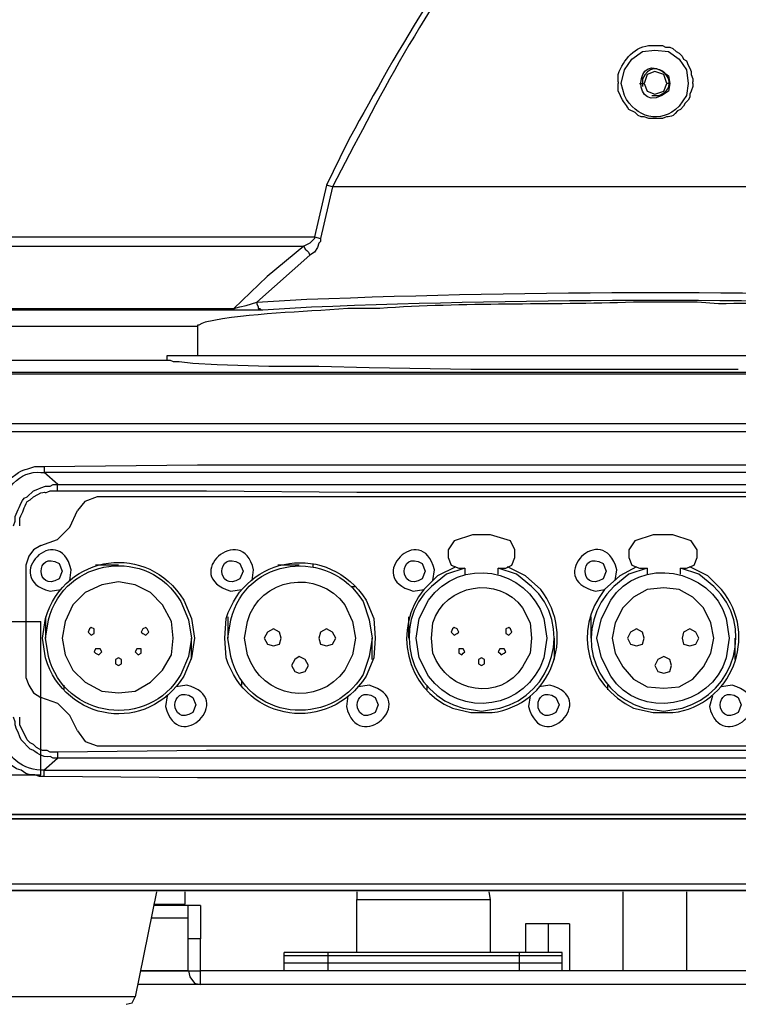
# Model space of a CAD drawing. Extents: x -238 to 586, y 134 to 708.
# Drawn here: x 324 to 352, y 462 to 501 of the extents above; entities that cross this region are included whole.
import ezdxf

# ---------------------------------------------------------------- set-up
doc = ezdxf.new("R2010")
doc.units = 0
doc.header["$MEASUREMENT"] = 0
doc.layers.add('LAYER_1', color=7, linetype='CONTINUOUS')

# ---------------------------------------------------------------- blocks, each defined once
blk = doc.blocks.new('BLOCK_2')
at = {"layer": 'LAYER_1', "color": 7}
for points in [[(349.599, 498.01), (349.479, 498.37), (349.119, 498.49), (348.819, 498.37), (348.699, 498.01), (348.819, 497.71), (349.119, 497.59), (349.479, 497.71), (349.599, 498.01)], [(347.679, 498.07), (347.679, 498.01)], [(350.619, 498.01), (350.619, 498.07)], [(348.52, 498.01), (348.7, 498.01)], [(349.72, 498.01), (349.599, 498.01)], [(336.159, 493.99), (335.679, 491.95)], [(336.399, 493.93), (335.919, 491.89)], [(336.4, 493.93), (336.16, 493.99)], [(361.9, 493.93), (336.4, 493.93)], [(311.56, 491.95), (335.68, 491.95)], [(335.679, 491.95), (335.679, 491.89), (335.619, 491.83), (335.499, 491.71), (335.259, 491.59)], [(335.92, 491.89), (335.92, 491.77), (335.86, 491.71), (335.8, 491.53), (335.68, 491.35), (335.5, 491.23)], [(335.68, 491.95), (335.92, 491.89)], [(311.62, 491.59), (335.26, 491.59)], [(335.259, 491.59), (333.819, 490.39), (332.499, 489.13)], [(335.26, 491.59), (335.32, 491.47), (335.38, 491.41), (335.44, 491.35), (335.5, 491.23)], [(335.499, 491.23), (333.399, 489.37)], [(311.26, 489.13), (332.5, 489.13)], [(332.499, 489.13), (332.499, 489.07)], [(332.5, 489.13), (332.74, 489.19), (332.98, 489.25), (333.4, 489.37)], [(333.4, 489.37), (333.4, 489.31), (333.46, 489.19), (333.46, 489.13), (333.52, 489.13), (333.58, 489.07), (333.64, 489.07)], [(311.26, 489.07), (332.5, 489.07)], [(332.5, 489.07), (333.64, 489.07)], [(331.06, 488.41), (319.96, 488.41)], [(331.059, 488.41), (331.059, 487.27)], [(329.859, 487.09), (329.859, 487.27)], [(329.86, 487.27), (368.38, 487.27)], [(322.84, 487.09), (329.86, 487.09)], [(329.859, 487.09), (329.979, 487.09), (330.099, 487.03), (330.339, 487.03), (330.879, 486.97), (331.839, 486.91), (333.879, 486.85), (335.859, 486.85), (337.839, 486.79), (341.859, 486.73), (345.879, 486.73)], [(322.84, 486.61), (375.4, 486.61)], [(322.84, 486.55), (375.46, 486.55)], [(345.88, 486.73), (352.42, 486.73)], [(376.72, 484.57), (316.24, 484.57)], [(316.06, 484.27), (382.24, 484.27)], [(325, 482.89), (331.06, 482.95), (367.24, 482.95), (373.3, 482.89)], [(325, 482.89), (325, 482.65)], [(373.239, 482.65), (324.999, 482.65)], [(325.54, 482.17), (325, 482.65)], [(325.539, 481.93), (325.539, 482.17)], [(325.54, 482.17), (372.76, 482.17)], [(327.099, 481.69), (326.619, 481.51), (326.319, 481.15)], [(371.2, 481.69), (327.1, 481.69)], [(324.879, 479.77), (325.539, 480.01), (326.019, 480.49), (326.319, 481.15)], [(343.419, 479.95), (342.639, 480.19), (341.919, 480.19), (341.199, 479.95)], [(350.559, 479.95), (349.839, 480.19), (349.059, 480.19), (348.339, 479.95)], [(341.199, 479.95), (340.959, 479.59)], [(343.599, 479.59), (343.419, 479.95)], [(348.339, 479.95), (348.099, 479.59)], [(350.799, 479.59), (350.559, 479.95)], [(324.879, 479.77), (324.579, 479.59), (324.399, 479.35), (324.279, 478.99)], [(340.959, 479.59), (340.959, 479.29)], [(343.599, 479.29), (343.599, 479.59)], [(348.099, 479.59), (348.099, 479.29)], [(350.799, 479.29), (350.799, 479.59)], [(335.619, 479.05), (335.619, 478.93)], [(340.959, 479.29), (341.079, 478.99), (341.379, 478.87)], [(343.239, 478.87), (343.479, 478.99), (343.599, 479.29)], [(348.099, 479.29), (348.219, 478.99), (348.519, 478.87)], [(350.379, 478.87), (350.679, 478.99), (350.799, 479.29)], [(324.279, 478.99), (324.279, 474.55)], [(327.94, 478.99), (327.04, 478.99)], [(335.08, 478.99), (334.24, 478.99)], [(341.38, 478.87), (341.62, 478.87)], [(341.619, 478.87), (341.619, 478.63)], [(342.939, 478.63), (342.939, 478.87)], [(342.94, 478.87), (343.24, 478.87)], [(348.52, 478.87), (348.82, 478.87)], [(348.819, 478.87), (348.819, 478.63)], [(350.139, 478.63), (350.139, 478.87)], [(350.14, 478.87), (350.38, 478.87)], [(330.1, 476.11), (330.04, 476.77), (329.68, 477.43), (329.2, 477.91), (328.6, 478.21), (327.94, 478.33), (327.28, 478.21), (326.62, 477.91), (326.14, 477.43), (325.84, 476.77), (325.72, 476.11), (325.84, 475.45), (326.14, 474.85), (326.62, 474.37), (327.28, 474.01), (327.94, 473.95), (328.6, 474.01), (329.2, 474.37), (329.68, 474.85), (330.04, 475.45), (330.1, 476.11)], [(337.12, 478.15), (337.3, 478.15)], [(351.459, 476.11), (351.339, 476.71), (351.039, 477.31), (350.619, 477.73), (350.079, 478.03), (349.479, 478.09), (348.819, 478.03), (348.279, 477.73), (347.859, 477.31), (347.559, 476.71), (347.439, 476.11), (347.559, 475.51), (347.859, 474.97), (348.279, 474.49), (348.819, 474.19), (349.479, 474.13), (350.079, 474.19), (350.619, 474.49), (351.039, 474.97), (351.339, 475.51), (351.459, 476.11)], [(322.06, 476.77), (324.88, 476.77)], [(324.879, 470.71), (324.879, 476.77)], [(325.059, 476.95), (325.059, 476.11)], [(332.259, 476.95), (332.259, 476.11)], [(339.399, 476.95), (339.399, 476.11)], [(346.599, 476.95), (346.599, 476.11)], [(326.98, 476.35), (326.98, 476.47), (326.86, 476.53), (326.8, 476.47), (326.74, 476.35), (326.86, 476.23), (326.98, 476.29), (326.98, 476.35)], [(329.14, 476.35), (329.08, 476.47), (329.02, 476.53), (328.9, 476.47), (328.84, 476.35), (328.9, 476.29), (329.02, 476.23), (329.14, 476.35)], [(334.36, 476.11), (334.3, 476.35), (334.06, 476.47), (333.82, 476.35), (333.7, 476.11), (333.82, 475.87), (334.06, 475.81), (334.3, 475.87), (334.36, 476.11)], [(336.52, 476.11), (336.4, 476.35), (336.16, 476.47), (335.92, 476.35), (335.86, 476.11), (335.92, 475.87), (336.16, 475.81), (336.4, 475.87), (336.52, 476.11)], [(341.379, 476.35), (341.319, 476.47), (341.199, 476.53), (341.139, 476.47), (341.079, 476.35), (341.139, 476.29), (341.199, 476.23), (341.319, 476.29), (341.379, 476.35)], [(343.479, 476.35), (343.419, 476.47), (343.359, 476.53), (343.239, 476.47), (343.239, 476.29), (343.359, 476.23), (343.479, 476.35)], [(348.699, 476.11), (348.639, 476.35), (348.399, 476.47), (348.159, 476.35), (348.039, 476.11), (348.159, 475.87), (348.399, 475.81), (348.639, 475.87), (348.699, 476.11)], [(350.859, 476.11), (350.739, 476.35), (350.499, 476.47), (350.259, 476.35), (350.199, 476.11), (350.259, 475.87), (350.499, 475.81), (350.739, 475.87), (350.859, 476.11)], [(330.819, 475.27), (330.819, 476.11)], [(337.959, 475.27), (337.959, 476.11)], [(345.159, 475.27), (345.159, 476.11)], [(352.299, 475.27), (352.299, 476.11)], [(327.28, 475.57), (327.22, 475.69), (327.04, 475.69), (326.98, 475.57), (327.04, 475.51), (327.16, 475.45), (327.28, 475.57)], [(328.84, 475.57), (328.84, 475.69), (328.66, 475.69), (328.6, 475.57), (328.72, 475.45), (328.84, 475.51), (328.84, 475.57)], [(341.619, 475.57), (341.559, 475.69), (341.379, 475.69), (341.379, 475.51), (341.499, 475.45), (341.559, 475.51), (341.619, 475.57)], [(343.239, 475.57), (343.179, 475.69), (342.999, 475.69), (342.939, 475.57), (342.999, 475.51), (343.059, 475.45), (343.179, 475.51), (343.239, 475.57)], [(328.06, 475.21), (328.06, 475.27), (327.94, 475.33), (327.82, 475.27), (327.82, 475.09), (327.94, 475.03), (328.06, 475.09), (328.06, 475.21)], [(335.44, 475.03), (335.32, 475.27), (335.08, 475.39), (334.9, 475.27), (334.78, 475.03), (334.9, 474.79), (335.08, 474.73), (335.32, 474.79), (335.44, 475.03)], [(342.399, 475.21), (342.399, 475.27), (342.279, 475.33), (342.159, 475.27), (342.159, 475.09), (342.279, 475.03), (342.399, 475.09), (342.399, 475.21)], [(349.779, 475.03), (349.719, 475.27), (349.479, 475.39), (349.239, 475.27), (349.119, 475.03), (349.239, 474.79), (349.479, 474.73), (349.719, 474.79), (349.779, 475.03)], [(324.28, 474.55), (324.4, 474.25), (324.58, 473.95), (324.88, 473.77)], [(332.799, 474.43), (332.799, 474.25)], [(325.779, 474.25), (325.779, 474.07)], [(340.119, 474.25), (340.119, 474.07)], [(347.259, 474.25), (347.259, 474.07)], [(326.32, 472.45), (326.02, 473.05), (325.54, 473.53), (324.88, 473.77)], [(325, 470.65), (324.82, 470.65), (324.64, 470.71), (324.46, 470.71), (324.28, 470.77), (324.1, 470.89), (323.92, 470.95), (323.74, 471.07), (323.62, 471.19), (323.5, 471.37), (323.38, 471.49), (323.26, 471.67), (323.2, 471.85), (323.14, 472.03), (323.14, 472.21), (323.08, 472.39), (323.08, 472.63)], [(326.32, 472.45), (326.62, 472.03), (327.1, 471.85)], [(327.1, 471.85), (371.2, 471.85)], [(324.999, 470.89), (325.539, 471.37)], [(325.539, 471.61), (325.539, 471.37)], [(372.759, 471.37), (325.539, 471.37)], [(325, 470.89), (373.24, 470.89)], [(325, 470.65), (325, 470.89)], [(322.06, 470.71), (324.88, 470.71)], [(373.3, 470.65), (367.24, 470.59), (331.06, 470.59), (325, 470.65)], [(375.999, 468.97), (322.299, 468.97)], [(322.3, 468.97), (376, 468.97)], [(375.82, 466.39), (322.479, 466.39)], [(321.52, 466.15), (376.72, 466.15)], [(375.759, 466.15), (322.479, 466.15)], [(329.439, 466.09), (328.599, 461.95)], [(330.579, 465.61), (330.579, 466.09)], [(337.359, 463.69), (337.359, 465.79)], [(337.36, 466.09), (337.36, 465.79)], [(337.36, 465.79), (342.64, 465.79)], [(342.639, 465.79), (342.579, 466.09)], [(342.639, 463.69), (342.639, 465.79)], [(347.859, 466.09), (347.859, 462.97)], [(350.379, 466.09), (350.379, 462.97)], [(331.18, 465.55), (329.319, 465.55)], [(329.32, 465.61), (330.579, 465.61)], [(330.699, 464.23), (330.699, 465.55)], [(331.179, 465.55), (331.179, 464.23)], [(329.259, 465.07), (330.699, 465.07)], [(345.759, 464.83), (344.019, 464.83)], [(344.019, 464.83), (344.019, 463.69)], [(344.919, 463.69), (344.919, 464.83)], [(345.759, 464.83), (345.759, 462.97)], [(331.18, 464.23), (330.699, 464.23)], [(330.699, 462.97), (330.699, 464.23)], [(331.179, 462.43), (331.179, 464.23)], [(345.46, 463.69), (334.479, 463.69)], [(334.479, 462.97), (334.479, 463.69)], [(345.46, 463.57), (334.479, 463.57)], [(336.219, 462.97), (336.219, 463.69)], [(343.779, 462.97), (343.779, 463.69)], [(345.459, 462.97), (345.459, 463.69)], [(345.46, 463.27), (334.479, 463.27)], [(330.699, 462.97), (328.839, 462.97)], [(328.839, 462.97), (331.179, 462.97)], [(330.7, 462.97), (330.76, 462.73), (330.94, 462.49), (331.18, 462.43)], [(369.459, 462.97), (331.179, 462.97)], [(369.579, 462.43), (328.719, 462.43)], [(328.599, 461.95), (323.139, 461.95)], [(328.24, 461.65), (328.48, 461.71), (328.6, 461.95)]]:
    blk.add_lwpolyline(points, dxfattribs=at)
at = {"layer": 'LAYER_1', "color": 255}
blk.add_open_spline([(586.18, 133.93), (586.18, 133.93), (586.18, 133.99), (586.18, 133.99), (586.18, 325.33), (586.18, 516.67), (586.18, 708.01), (586.18, 708.01), (586.18, 708.07), (586.18, 708.07), (586.18, 708.07), (586.12, 708.07), (586.12, 708.07), (586.12, 708.07), (586.06, 708.07), (586.06, 708.07), (344.58, 708.07), (103.1, 708.07), (-138.38, 708.07), (-138.38, 708.07), (-140, 708.07), (-140, 708.07), (-140, 708.07), (-141.62, 708.07), (-141.62, 708.07), (-173.64, 708.07), (-205.66, 708.07), (-237.68, 708.07), (-237.68, 708.07), (-237.74, 708.07), (-237.74, 708.07)], degree=3, knots=[0, 0, 0, 0, 1, 1, 1, 2, 2, 2, 3, 3, 3, 4, 4, 4, 5, 5, 5, 6, 6, 6, 7, 7, 7, 8, 8, 8, 9, 9, 9, 10, 10, 10, 10], dxfattribs=at)
at = {"layer": 'LAYER_1', "color": 7}
for points, knots in [([(344.14, 506.23), (344.14, 506.23), (343.84, 505.87), (343.84, 505.87), (341.182, 503.39), (338.695, 498.809), (336.94, 495.61), (336.94, 495.61), (336.16, 493.99), (336.16, 493.99)], [0, 0, 0, 0, 1, 1, 1, 2, 2, 2, 3, 3, 3, 3]), ([(344.26, 506.11), (344.26, 506.11), (343.96, 505.75), (343.96, 505.75), (341.284, 503.083), (338.981, 498.896), (337.24, 495.55), (337.24, 495.55), (336.4, 493.93), (336.4, 493.93)], [0, 0, 0, 0, 1, 1, 1, 2, 2, 2, 3, 3, 3, 3]), ([(347.68, 498.07), (347.68, 498.07), (347.68, 498.37), (347.68, 498.37), (347.884, 498.952), (348.338, 499.517), (349, 499.51), (349, 499.51), (349.42, 499.51), (349.42, 499.51), (349.42, 499.51), (349.54, 499.45), (349.54, 499.45), (349.54, 499.45), (349.72, 499.45), (349.72, 499.45), (349.72, 499.45), (349.84, 499.39), (349.84, 499.39), (349.84, 499.39), (349.96, 499.27), (349.96, 499.27), (349.96, 499.27), (350.08, 499.21), (350.08, 499.21), (350.08, 499.21), (350.2, 499.09), (350.2, 499.09), (350.2, 499.09), (350.26, 498.97), (350.26, 498.97), (350.26, 498.97), (350.38, 498.91), (350.38, 498.91), (350.38, 498.91), (350.44, 498.73), (350.44, 498.73), (350.44, 498.73), (350.5, 498.61), (350.5, 498.61), (350.5, 498.61), (350.56, 498.49), (350.56, 498.49), (350.56, 498.49), (350.56, 498.37), (350.56, 498.37), (350.56, 498.37), (350.62, 498.19), (350.62, 498.19), (350.62, 498.19), (350.62, 498.07), (350.62, 498.07)], [0, 0, 0, 0, 1, 1, 1, 2, 2, 2, 3, 3, 3, 4, 4, 4, 5, 5, 5, 6, 6, 6, 7, 7, 7, 8, 8, 8, 9, 9, 9, 10, 10, 10, 11, 11, 11, 12, 12, 12, 13, 13, 13, 14, 14, 14, 15, 15, 15, 16, 16, 16, 17, 17, 17, 17]), ([(350.439, 498.01), (350.439, 498.01), (350.379, 498.55), (350.379, 498.55), (350.379, 498.55), (350.079, 498.97), (350.079, 498.97), (350.079, 498.97), (349.659, 499.27), (349.659, 499.27), (349.659, 499.27), (349.119, 499.33), (349.119, 499.33), (349.119, 499.33), (348.639, 499.27), (348.639, 499.27), (348.639, 499.27), (348.219, 498.97), (348.219, 498.97), (348.219, 498.97), (347.919, 498.55), (347.919, 498.55), (347.919, 498.55), (347.799, 498.01), (347.799, 498.01), (347.799, 498.01), (347.919, 497.53), (347.919, 497.53), (348.371, 496.667), (349.34, 496.375), (350.079, 497.11), (350.079, 497.11), (350.379, 497.53), (350.379, 497.53), (350.379, 497.53), (350.439, 498.01), (350.439, 498.01)], [0, 0, 0, 0, 1, 1, 1, 2, 2, 2, 3, 3, 3, 4, 4, 4, 5, 5, 5, 6, 6, 6, 7, 7, 7, 8, 8, 8, 9, 9, 9, 10, 10, 10, 11, 11, 11, 12, 12, 12, 12]), ([(349.719, 498.01), (349.719, 498.01), (349.659, 498.31), (349.659, 498.31), (348.253, 499.585), (348.161, 496.521), (349.659, 497.71), (349.659, 497.71), (349.719, 498.01), (349.719, 498.01)], [0, 0, 0, 0, 1, 1, 1, 2, 2, 2, 3, 3, 3, 3]), ([(348.999, 497.53), (348.999, 497.53), (349.299, 497.53), (349.299, 497.53), (350.328, 497.977), (349.086, 499.219), (348.639, 498.19), (348.639, 498.19), (348.639, 497.89), (348.639, 497.89)], [0, 0, 0, 0, 1, 1, 1, 2, 2, 2, 3, 3, 3, 3]), ([(350.62, 498.01), (350.62, 498.01), (350.62, 497.89), (350.62, 497.89), (350.62, 497.89), (350.56, 497.71), (350.56, 497.71), (350.56, 497.71), (350.5, 497.59), (350.5, 497.59), (350.5, 497.59), (350.5, 497.47), (350.5, 497.47), (350.5, 497.47), (350.44, 497.35), (350.44, 497.35), (350.44, 497.35), (350.32, 497.23), (350.32, 497.23), (350.32, 497.23), (350.26, 497.11), (350.26, 497.11), (350.26, 497.11), (350.14, 496.99), (350.14, 496.99), (350.14, 496.99), (350.02, 496.93), (350.02, 496.93), (349.735, 496.571), (349.692, 496.783), (349.42, 496.63), (349.42, 496.63), (348.88, 496.63), (348.88, 496.63), (348.88, 496.63), (348.7, 496.69), (348.7, 496.69), (348.7, 496.69), (348.58, 496.69), (348.58, 496.69), (348.58, 496.69), (348.46, 496.75), (348.46, 496.75), (348.46, 496.75), (348.34, 496.87), (348.34, 496.87), (348.34, 496.87), (348.1, 496.99), (348.1, 496.99), (347.954, 497.255), (347.902, 497.2), (347.74, 497.59), (347.74, 497.59), (347.68, 497.71), (347.68, 497.71), (347.68, 497.71), (347.68, 498.01), (347.68, 498.01)], [0, 0, 0, 0, 1, 1, 1, 2, 2, 2, 3, 3, 3, 4, 4, 4, 5, 5, 5, 6, 6, 6, 7, 7, 7, 8, 8, 8, 9, 9, 9, 10, 10, 10, 11, 11, 11, 12, 12, 12, 13, 13, 13, 14, 14, 14, 15, 15, 15, 16, 16, 16, 17, 17, 17, 18, 18, 18, 19, 19, 19, 19]), ([(333.4, 489.37), (333.4, 489.37), (335.38, 489.49), (335.38, 489.49), (344.58, 489.848), (353.72, 489.845), (362.92, 489.49), (362.92, 489.49), (364.84, 489.37), (364.84, 489.37)], [0, 0, 0, 0, 1, 1, 1, 2, 2, 2, 3, 3, 3, 3]), ([(333.64, 489.07), (333.64, 489.07), (335.56, 489.19), (335.56, 489.19), (344.641, 489.547), (353.659, 489.545), (362.74, 489.19), (362.74, 489.19), (364.66, 489.07), (364.66, 489.07)], [0, 0, 0, 0, 1, 1, 1, 2, 2, 2, 3, 3, 3, 3]), ([(367.239, 488.41), (367.239, 488.41), (367.179, 488.47), (367.179, 488.47), (367.179, 488.47), (367.119, 488.47), (367.119, 488.47), (367.119, 488.47), (367.059, 488.53), (367.059, 488.53), (365.753, 488.934), (363.862, 488.877), (362.499, 489.07), (362.499, 489.07), (361.899, 489.07), (361.899, 489.07), (361.899, 489.07), (361.299, 489.13), (361.299, 489.13), (358.06, 489.194), (354.898, 489.372), (351.639, 489.31), (351.639, 489.31), (350.799, 489.37), (350.799, 489.37), (350.799, 489.37), (348.279, 489.37), (348.279, 489.37), (344.94, 489.26), (341.592, 489.362), (338.259, 489.13), (338.259, 489.13), (336.999, 489.13), (336.999, 489.13), (335.118, 488.964), (333.203, 488.963), (331.359, 488.59), (331.359, 488.59), (331.239, 488.53), (331.239, 488.53), (331.239, 488.53), (331.119, 488.47), (331.119, 488.47), (331.119, 488.47), (331.059, 488.47), (331.059, 488.47), (331.059, 488.47), (331.059, 488.41), (331.059, 488.41)], [0, 0, 0, 0, 1, 1, 1, 2, 2, 2, 3, 3, 3, 4, 4, 4, 5, 5, 5, 6, 6, 6, 7, 7, 7, 8, 8, 8, 9, 9, 9, 10, 10, 10, 11, 11, 11, 12, 12, 12, 13, 13, 13, 14, 14, 14, 15, 15, 15, 16, 16, 16, 16]), ([(323.08, 480.97), (323.08, 480.97), (323.08, 481.15), (323.08, 481.15), (323.08, 481.15), (323.14, 481.33), (323.14, 481.33), (323.111, 481.668), (323.313, 481.968), (323.5, 482.23), (323.5, 482.23), (323.74, 482.47), (323.74, 482.47), (324.179, 482.79), (324.155, 482.719), (324.64, 482.89), (324.64, 482.89), (325, 482.89), (325, 482.89)], [0, 0, 0, 0, 1, 1, 1, 2, 2, 2, 3, 3, 3, 4, 4, 4, 5, 5, 5, 6, 6, 6, 6]), ([(323.32, 480.97), (323.32, 480.97), (323.32, 481.15), (323.32, 481.15), (323.367, 481.936), (324.037, 482.746), (324.88, 482.65), (324.88, 482.65), (325, 482.65), (325, 482.65)], [0, 0, 0, 0, 1, 1, 1, 2, 2, 2, 3, 3, 3, 3]), ([(323.8, 480.55), (323.8, 480.55), (323.86, 480.73), (323.86, 480.73), (323.86, 480.73), (323.86, 480.91), (323.86, 480.91), (323.982, 481.16), (324.025, 481.389), (324.22, 481.63), (324.22, 481.63), (324.34, 481.69), (324.34, 481.69), (324.34, 481.69), (324.58, 481.93), (324.58, 481.93), (324.58, 481.93), (324.76, 481.99), (324.76, 481.99), (324.76, 481.99), (324.88, 482.05), (324.88, 482.05), (324.88, 482.05), (325.06, 482.11), (325.06, 482.11), (325.06, 482.11), (325.24, 482.11), (325.24, 482.11), (325.24, 482.11), (325.36, 482.17), (325.36, 482.17), (325.36, 482.17), (325.54, 482.17), (325.54, 482.17)], [0, 0, 0, 0, 1, 1, 1, 2, 2, 2, 3, 3, 3, 4, 4, 4, 5, 5, 5, 6, 6, 6, 7, 7, 7, 8, 8, 8, 9, 9, 9, 10, 10, 10, 11, 11, 11, 11]), ([(324.04, 480.55), (324.04, 480.55), (324.04, 480.85), (324.04, 480.85), (324.186, 481.101), (324.194, 481.259), (324.34, 481.51), (324.34, 481.51), (324.46, 481.57), (324.46, 481.57), (324.46, 481.57), (324.58, 481.69), (324.58, 481.69), (325.14, 482.015), (324.927, 481.758), (325.24, 481.93), (325.24, 481.93), (325.54, 481.93), (325.54, 481.93)], [0, 0, 0, 0, 1, 1, 1, 2, 2, 2, 3, 3, 3, 4, 4, 4, 5, 5, 5, 6, 6, 6, 6]), ([(325.54, 481.93), (325.54, 481.93), (331.42, 481.93), (331.42, 481.93), (331.42, 481.93), (337.36, 481.87), (337.36, 481.87), (337.36, 481.87), (360.94, 481.87), (360.94, 481.87), (360.94, 481.87), (366.82, 481.93), (366.82, 481.93), (366.82, 481.93), (373, 481.93), (373, 481.93), (373, 481.93), (373.18, 481.87), (373.18, 481.87), (373.18, 481.87), (373.3, 481.87), (373.3, 481.87), (373.3, 481.87), (373.42, 481.81), (373.42, 481.81), (373.42, 481.81), (373.6, 481.75), (373.6, 481.75), (373.93, 481.578), (374.18, 481.221), (374.2, 480.85), (374.2, 480.85), (374.26, 480.73), (374.26, 480.73), (374.26, 480.73), (374.26, 480.55), (374.26, 480.55)], [0, 0, 0, 0, 1, 1, 1, 2, 2, 2, 3, 3, 3, 4, 4, 4, 5, 5, 5, 6, 6, 6, 7, 7, 7, 8, 8, 8, 9, 9, 9, 10, 10, 10, 11, 11, 11, 12, 12, 12, 12]), ([(326.019, 478.39), (326.019, 478.39), (326.079, 478.81), (326.079, 478.81), (325.575, 480.798), (323.251, 478.474), (325.239, 477.97), (325.239, 477.97), (325.659, 478.03), (325.659, 478.03)], [0, 0, 0, 0, 1, 1, 1, 2, 2, 2, 3, 3, 3, 3]), ([(333.219, 478.39), (333.219, 478.39), (333.279, 478.81), (333.279, 478.81), (332.827, 480.756), (330.337, 478.568), (332.379, 477.97), (332.379, 477.97), (332.799, 478.03), (332.799, 478.03)], [0, 0, 0, 0, 1, 1, 1, 2, 2, 2, 3, 3, 3, 3]), ([(340.359, 478.39), (340.359, 478.39), (340.419, 478.81), (340.419, 478.81), (339.927, 480.784), (337.583, 478.485), (339.579, 477.97), (339.579, 477.97), (339.999, 478.03), (339.999, 478.03)], [0, 0, 0, 0, 1, 1, 1, 2, 2, 2, 3, 3, 3, 3]), ([(347.559, 478.39), (347.559, 478.39), (347.619, 478.81), (347.619, 478.81), (347.085, 480.829), (344.727, 478.451), (346.779, 477.97), (346.779, 477.97), (347.139, 478.03), (347.139, 478.03)], [0, 0, 0, 0, 1, 1, 1, 2, 2, 2, 3, 3, 3, 3]), ([(330.94, 476.11), (330.94, 476.11), (330.82, 476.89), (330.82, 476.89), (330.82, 476.89), (330.52, 477.61), (330.52, 477.61), (329.092, 479.91), (325.839, 479.452), (325.06, 476.89), (325.06, 476.89), (324.94, 476.11), (324.94, 476.11), (324.94, 476.11), (325.06, 475.33), (325.06, 475.33), (325.839, 472.768), (329.092, 472.31), (330.52, 474.61), (330.52, 474.61), (330.82, 475.33), (330.82, 475.33), (330.82, 475.33), (330.94, 476.11), (330.94, 476.11)], [0, 0, 0, 0, 1, 1, 1, 2, 2, 2, 3, 3, 3, 4, 4, 4, 5, 5, 5, 6, 6, 6, 7, 7, 7, 8, 8, 8, 8]), ([(338.08, 476.11), (338.08, 476.11), (338.02, 476.89), (338.02, 476.89), (338.02, 476.89), (337.72, 477.61), (337.72, 477.61), (336.232, 479.92), (332.967, 479.405), (332.2, 476.89), (332.2, 476.89), (332.14, 476.11), (332.14, 476.11), (332.14, 476.11), (332.2, 475.33), (332.2, 475.33), (332.967, 472.815), (336.232, 472.3), (337.72, 474.61), (337.72, 474.61), (338.02, 475.33), (338.02, 475.33), (338.02, 475.33), (338.08, 476.11), (338.08, 476.11)], [0, 0, 0, 0, 1, 1, 1, 2, 2, 2, 3, 3, 3, 4, 4, 4, 5, 5, 5, 6, 6, 6, 7, 7, 7, 8, 8, 8, 8]), ([(325.719, 478.75), (325.719, 478.75), (325.599, 479.05), (325.599, 479.05), (324.653, 479.626), (324.653, 477.874), (325.599, 478.45), (325.599, 478.45), (325.719, 478.75), (325.719, 478.75)], [0, 0, 0, 0, 1, 1, 1, 2, 2, 2, 3, 3, 3, 3]), ([(330.82, 476.11), (330.82, 476.11), (330.7, 476.83), (330.7, 476.83), (330.7, 476.83), (330.4, 477.55), (330.4, 477.55), (329.154, 479.743), (325.803, 479.305), (325.18, 476.83), (325.18, 476.83), (325.06, 476.11), (325.06, 476.11), (325.06, 476.11), (325.18, 475.39), (325.18, 475.39), (325.803, 472.915), (329.154, 472.477), (330.4, 474.67), (330.4, 474.67), (330.7, 475.39), (330.7, 475.39), (330.7, 475.39), (330.82, 476.11), (330.82, 476.11)], [0, 0, 0, 0, 1, 1, 1, 2, 2, 2, 3, 3, 3, 4, 4, 4, 5, 5, 5, 6, 6, 6, 7, 7, 7, 8, 8, 8, 8]), ([(332.859, 478.75), (332.859, 478.75), (332.739, 479.05), (332.739, 479.05), (331.793, 479.626), (331.793, 477.874), (332.739, 478.45), (332.739, 478.45), (332.859, 478.75), (332.859, 478.75)], [0, 0, 0, 0, 1, 1, 1, 2, 2, 2, 3, 3, 3, 3]), ([(337.96, 476.11), (337.96, 476.11), (337.84, 476.83), (337.84, 476.83), (337.84, 476.83), (337.6, 477.55), (337.6, 477.55), (336.289, 479.717), (332.963, 479.32), (332.38, 476.83), (332.38, 476.83), (332.26, 476.11), (332.26, 476.11), (332.26, 476.11), (332.38, 475.39), (332.38, 475.39), (332.963, 472.9), (336.289, 472.503), (337.6, 474.67), (337.6, 474.67), (337.84, 475.39), (337.84, 475.39), (337.84, 475.39), (337.96, 476.11), (337.96, 476.11)], [0, 0, 0, 0, 1, 1, 1, 2, 2, 2, 3, 3, 3, 4, 4, 4, 5, 5, 5, 6, 6, 6, 7, 7, 7, 8, 8, 8, 8]), ([(340.059, 478.75), (340.059, 478.75), (339.939, 479.05), (339.939, 479.05), (338.993, 479.626), (338.993, 477.874), (339.939, 478.45), (339.939, 478.45), (340.059, 478.75), (340.059, 478.75)], [0, 0, 0, 0, 1, 1, 1, 2, 2, 2, 3, 3, 3, 3]), ([(347.199, 478.75), (347.199, 478.75), (347.079, 479.05), (347.079, 479.05), (346.133, 479.626), (346.133, 477.874), (347.079, 478.45), (347.079, 478.45), (347.199, 478.75), (347.199, 478.75)], [0, 0, 0, 0, 1, 1, 1, 2, 2, 2, 3, 3, 3, 3]), ([(339.699, 476.11), (339.699, 476.11), (339.819, 475.33), (339.819, 475.33), (339.819, 475.33), (340.179, 474.61), (340.179, 474.61), (341.438, 472.886), (344.071, 473.299), (344.739, 475.33), (344.739, 475.33), (344.859, 476.11), (344.859, 476.11), (344.859, 476.11), (344.739, 476.89), (344.739, 476.89), (344.071, 478.921), (341.438, 479.334), (340.179, 477.61), (340.179, 477.61), (339.819, 476.89), (339.819, 476.89), (339.819, 476.89), (339.699, 476.11), (339.699, 476.11)], [0, 0, 0, 0, 1, 1, 1, 2, 2, 2, 3, 3, 3, 4, 4, 4, 5, 5, 5, 6, 6, 6, 7, 7, 7, 8, 8, 8, 8]), ([(346.839, 476.11), (346.839, 476.11), (347.019, 475.33), (347.019, 475.33), (347.019, 475.33), (347.379, 474.61), (347.379, 474.61), (348.517, 472.844), (351.347, 473.342), (351.939, 475.33), (351.939, 475.33), (352.059, 476.11), (352.059, 476.11), (352.059, 476.11), (351.939, 476.89), (351.939, 476.89), (351.347, 478.878), (348.517, 479.376), (347.379, 477.61), (347.379, 477.61), (347.019, 476.89), (347.019, 476.89), (347.019, 476.89), (346.839, 476.11), (346.839, 476.11)], [0, 0, 0, 0, 1, 1, 1, 2, 2, 2, 3, 3, 3, 4, 4, 4, 5, 5, 5, 6, 6, 6, 7, 7, 7, 8, 8, 8, 8]), ([(337.3, 476.11), (337.3, 476.11), (337.18, 476.77), (337.18, 476.77), (337.18, 476.77), (336.88, 477.43), (336.88, 477.43), (335.82, 478.876), (333.502, 478.501), (333.04, 476.77), (333.04, 476.77), (332.92, 476.11), (332.92, 476.11), (332.92, 476.11), (333.04, 475.45), (333.04, 475.45), (333.614, 473.737), (335.815, 473.361), (336.88, 474.85), (336.88, 474.85), (337.18, 475.45), (337.18, 475.45), (337.18, 475.45), (337.3, 476.11), (337.3, 476.11)], [0, 0, 0, 0, 1, 1, 1, 2, 2, 2, 3, 3, 3, 4, 4, 4, 5, 5, 5, 6, 6, 6, 7, 7, 7, 8, 8, 8, 8]), ([(341.619, 478.87), (341.619, 478.87), (340.899, 478.63), (340.899, 478.63), (340.899, 478.63), (340.299, 478.15), (340.299, 478.15), (338.661, 476.665), (339.429, 473.851), (341.559, 473.35), (341.559, 473.35), (342.279, 473.23), (342.279, 473.23), (342.279, 473.23), (342.999, 473.35), (342.999, 473.35), (345.129, 473.851), (345.897, 476.665), (344.259, 478.15), (344.259, 478.15), (343.659, 478.63), (343.659, 478.63), (343.659, 478.63), (342.939, 478.87), (342.939, 478.87)], [0, 0, 0, 0, 1, 1, 1, 2, 2, 2, 3, 3, 3, 4, 4, 4, 5, 5, 5, 6, 6, 6, 7, 7, 7, 8, 8, 8, 8]), ([(341.259, 478.93), (341.259, 478.93), (340.539, 478.57), (340.539, 478.57), (340.539, 478.57), (339.999, 478.03), (339.999, 478.03), (338.752, 476.53), (339.277, 474.063), (341.139, 473.35), (341.139, 473.35), (341.859, 473.17), (341.859, 473.17), (341.859, 473.17), (342.699, 473.17), (342.699, 473.17), (345.017, 473.474), (346.042, 476.175), (344.619, 478.03), (344.619, 478.03), (344.019, 478.57), (344.019, 478.57), (344.019, 478.57), (343.299, 478.93), (343.299, 478.93)], [0, 0, 0, 0, 1, 1, 1, 2, 2, 2, 3, 3, 3, 4, 4, 4, 5, 5, 5, 6, 6, 6, 7, 7, 7, 8, 8, 8, 8]), ([(344.259, 476.11), (344.259, 476.11), (344.199, 476.71), (344.199, 476.71), (344.199, 476.71), (343.899, 477.31), (343.899, 477.31), (342.94, 478.616), (340.839, 478.239), (340.359, 476.71), (340.359, 476.71), (340.299, 476.11), (340.299, 476.11), (340.299, 476.11), (340.359, 475.51), (340.359, 475.51), (340.951, 473.909), (343.033, 473.614), (343.899, 474.97), (343.899, 474.97), (344.199, 475.51), (344.199, 475.51), (344.199, 475.51), (344.259, 476.11), (344.259, 476.11)], [0, 0, 0, 0, 1, 1, 1, 2, 2, 2, 3, 3, 3, 4, 4, 4, 5, 5, 5, 6, 6, 6, 7, 7, 7, 8, 8, 8, 8]), ([(348.399, 478.93), (348.399, 478.93), (347.739, 478.57), (347.739, 478.57), (347.739, 478.57), (347.139, 478.03), (347.139, 478.03), (345.862, 476.405), (346.444, 474.234), (348.279, 473.35), (348.279, 473.35), (349.059, 473.17), (349.059, 473.17), (349.059, 473.17), (349.839, 473.17), (349.839, 473.17), (352.151, 473.448), (353.257, 476.206), (351.759, 478.03), (351.759, 478.03), (351.219, 478.57), (351.219, 478.57), (351.219, 478.57), (350.499, 478.93), (350.499, 478.93)], [0, 0, 0, 0, 1, 1, 1, 2, 2, 2, 3, 3, 3, 4, 4, 4, 5, 5, 5, 6, 6, 6, 7, 7, 7, 8, 8, 8, 8]), ([(348.819, 478.87), (348.819, 478.87), (348.099, 478.63), (348.099, 478.63), (348.099, 478.63), (347.499, 478.15), (347.499, 478.15), (345.896, 476.613), (346.548, 473.958), (348.699, 473.35), (348.699, 473.35), (349.479, 473.23), (349.479, 473.23), (349.479, 473.23), (350.199, 473.35), (350.199, 473.35), (352.322, 473.936), (353.065, 476.623), (351.459, 478.15), (351.459, 478.15), (350.859, 478.63), (350.859, 478.63), (350.859, 478.63), (350.139, 478.87), (350.139, 478.87)], [0, 0, 0, 0, 1, 1, 1, 2, 2, 2, 3, 3, 3, 4, 4, 4, 5, 5, 5, 6, 6, 6, 7, 7, 7, 8, 8, 8, 8]), ([(331, 473.47), (331, 473.47), (330.88, 473.77), (330.88, 473.77), (329.934, 474.346), (329.934, 472.594), (330.88, 473.17), (330.88, 473.17), (331, 473.47), (331, 473.47)], [0, 0, 0, 0, 1, 1, 1, 2, 2, 2, 3, 3, 3, 3]), ([(338.2, 473.47), (338.2, 473.47), (338.08, 473.77), (338.08, 473.77), (337.134, 474.346), (337.134, 472.594), (338.08, 473.17), (338.08, 473.17), (338.2, 473.47), (338.2, 473.47)], [0, 0, 0, 0, 1, 1, 1, 2, 2, 2, 3, 3, 3, 3]), ([(345.339, 473.47), (345.339, 473.47), (345.219, 473.77), (345.219, 473.77), (344.273, 474.346), (344.273, 472.594), (345.219, 473.17), (345.219, 473.17), (345.339, 473.47), (345.339, 473.47)], [0, 0, 0, 0, 1, 1, 1, 2, 2, 2, 3, 3, 3, 3]), ([(352.539, 473.47), (352.539, 473.47), (352.419, 473.77), (352.419, 473.77), (351.473, 474.346), (351.473, 472.594), (352.419, 473.17), (352.419, 473.17), (352.539, 473.47), (352.539, 473.47)], [0, 0, 0, 0, 1, 1, 1, 2, 2, 2, 3, 3, 3, 3]), ([(329.86, 473.83), (329.86, 473.83), (329.8, 473.41), (329.8, 473.41), (330.303, 471.427), (332.623, 473.747), (330.64, 474.25), (330.64, 474.25), (330.22, 474.19), (330.22, 474.19)], [0, 0, 0, 0, 1, 1, 1, 2, 2, 2, 3, 3, 3, 3]), ([(337, 473.83), (337, 473.83), (336.94, 473.41), (336.94, 473.41), (337.403, 471.455), (339.869, 473.664), (337.84, 474.25), (337.84, 474.25), (337.42, 474.19), (337.42, 474.19)], [0, 0, 0, 0, 1, 1, 1, 2, 2, 2, 3, 3, 3, 3]), ([(344.199, 473.83), (344.199, 473.83), (344.139, 473.41), (344.139, 473.41), (344.654, 471.414), (346.953, 473.758), (344.979, 474.25), (344.979, 474.25), (344.559, 474.19), (344.559, 474.19)], [0, 0, 0, 0, 1, 1, 1, 2, 2, 2, 3, 3, 3, 3]), ([(351.399, 473.83), (351.399, 473.83), (351.279, 473.41), (351.279, 473.41), (351.742, 471.455), (354.208, 473.664), (352.179, 474.25), (352.179, 474.25), (351.759, 474.19), (351.759, 474.19)], [0, 0, 0, 0, 1, 1, 1, 2, 2, 2, 3, 3, 3, 3]), ([(325.54, 471.37), (325.54, 471.37), (325.36, 471.37), (325.36, 471.37), (325.36, 471.37), (325.24, 471.43), (325.24, 471.43), (324.899, 471.381), (324.721, 471.615), (324.46, 471.73), (324.46, 471.73), (324.1, 472.09), (324.1, 472.09), (324.1, 472.09), (324.04, 472.21), (324.04, 472.21), (324.04, 472.21), (323.98, 472.39), (323.98, 472.39), (323.98, 472.39), (323.92, 472.51), (323.92, 472.51), (323.92, 472.51), (323.86, 472.69), (323.86, 472.69), (323.86, 472.69), (323.86, 472.81), (323.86, 472.81), (323.86, 472.81), (323.8, 472.99), (323.8, 472.99)], [0, 0, 0, 0, 1, 1, 1, 2, 2, 2, 3, 3, 3, 4, 4, 4, 5, 5, 5, 6, 6, 6, 7, 7, 7, 8, 8, 8, 9, 9, 9, 10, 10, 10, 10]), ([(374.26, 472.99), (374.26, 472.99), (374.26, 472.87), (374.26, 472.87), (374.26, 472.87), (374.2, 472.69), (374.2, 472.69), (374.2, 472.69), (374.2, 472.57), (374.2, 472.57), (374.079, 472.33), (373.957, 472.038), (373.72, 471.91), (373.72, 471.91), (373.6, 471.79), (373.6, 471.79), (373.6, 471.79), (373.42, 471.73), (373.42, 471.73), (373.42, 471.73), (373.3, 471.67), (373.3, 471.67), (373.3, 471.67), (373.18, 471.67), (373.18, 471.67), (373.18, 471.67), (373, 471.61), (373, 471.61), (373, 471.61), (372.76, 471.61), (372.76, 471.61), (372.76, 471.61), (366.82, 471.67), (366.82, 471.67), (366.82, 471.67), (331.42, 471.67), (331.42, 471.67), (331.42, 471.67), (325.54, 471.61), (325.54, 471.61), (325.54, 471.61), (325.24, 471.61), (325.24, 471.61), (325.24, 471.61), (325.12, 471.67), (325.12, 471.67), (325.12, 471.67), (324.94, 471.67), (324.94, 471.67), (324.94, 471.67), (324.82, 471.73), (324.82, 471.73), (324.82, 471.73), (324.7, 471.79), (324.7, 471.79), (324.7, 471.79), (324.58, 471.91), (324.58, 471.91), (324.58, 471.91), (324.46, 471.97), (324.46, 471.97), (324.46, 471.97), (324.34, 472.09), (324.34, 472.09), (324.34, 472.09), (324.04, 472.69), (324.04, 472.69), (324.04, 472.69), (324.04, 472.99), (324.04, 472.99)], [0, 0, 0, 0, 1, 1, 1, 2, 2, 2, 3, 3, 3, 4, 4, 4, 5, 5, 5, 6, 6, 6, 7, 7, 7, 8, 8, 8, 9, 9, 9, 10, 10, 10, 11, 11, 11, 12, 12, 12, 13, 13, 13, 14, 14, 14, 15, 15, 15, 16, 16, 16, 17, 17, 17, 18, 18, 18, 19, 19, 19, 20, 20, 20, 21, 21, 21, 22, 22, 22, 23, 23, 23, 23]), ([(325, 470.89), (325, 470.89), (324.88, 470.89), (324.88, 470.89), (324.023, 470.925), (323.355, 471.593), (323.32, 472.45), (323.32, 472.45), (323.32, 472.63), (323.32, 472.63)], [0, 0, 0, 0, 1, 1, 1, 2, 2, 2, 3, 3, 3, 3]), ([(376, 469.15), (376, 469.15), (322.3, 469.15), (322.3, 469.15), (322.3, 469.15), (376, 469.15), (376, 469.15)], [0, 0, 0, 0, 1, 1, 1, 2, 2, 2, 2])]:
    blk.add_open_spline(points, degree=3, knots=knots, dxfattribs=at)

msp = doc.modelspace()

# ---------------------------------------------------------------- block references
at = {"layer": 'LAYER_1'}
msp.add_blockref('BLOCK_2', (0, 0), dxfattribs=at)

doc.saveas('drawing.dxf')
